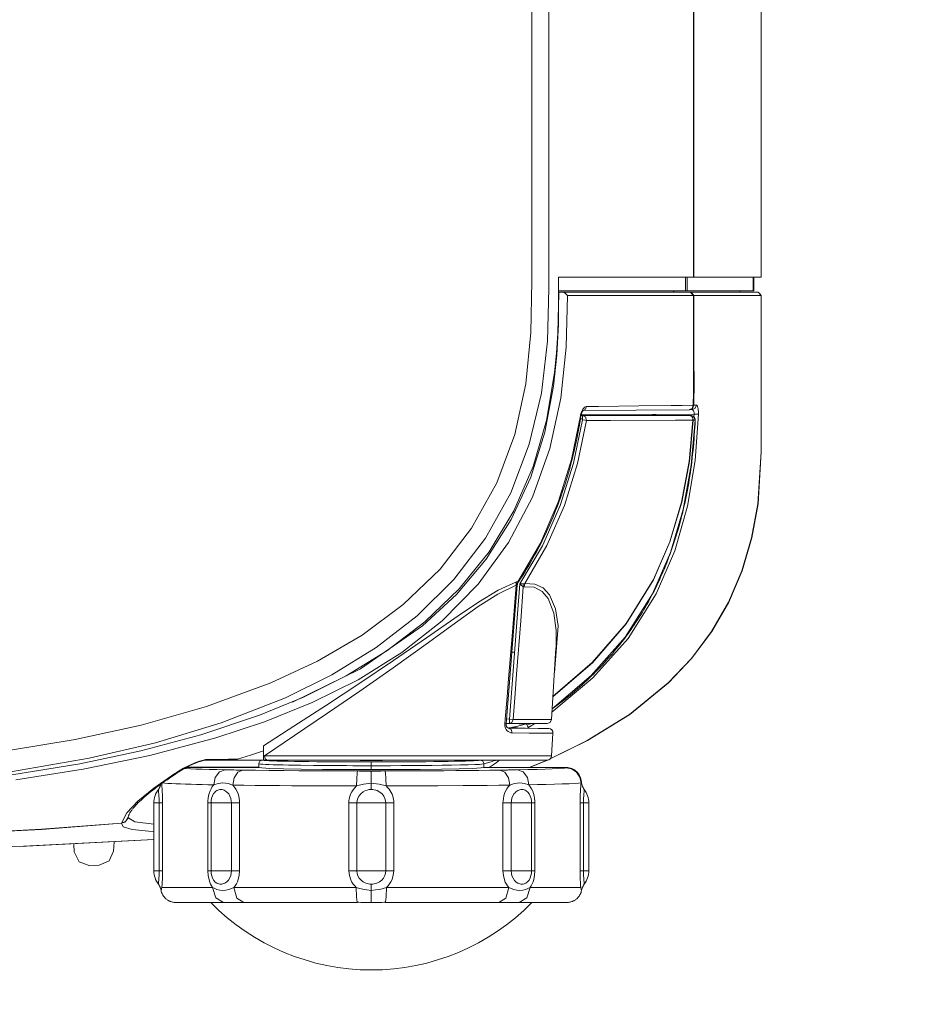
# Model space of a CAD drawing. Units: millimetres. Extents: x 2 to 137, y 257 to 371.
# Drawn here: x 56 to 59, y 335 to 338 of the extents above; entities that cross this region are included whole.
import ezdxf

# ---------------------------------------------------------------- set-up
doc = ezdxf.new("R2010")
doc.units = ezdxf.units.MM
doc.layers.add('GAIKEI', color=7, linetype='Continuous')
doc.layers.add('SUNPO', color=3, linetype='Continuous')
doc.styles.get("Standard").update_dxf_attribs({"font": 'monotxt.shx', "bigfont": 'bigfont.shx'})
doc.dimstyles.get("Standard").update_dxf_attribs({"dimtxt": 2.5, "dimasz": 2.5, "dimexe": 1.25, "dimexo": 2, "dimtad": 1, "dimdec": 4, "dimlfac": 20, "dimtxsty": 'Standard', "dimblk": 'OPEN30', "dimcen": 2.5, "dimadec": 8, "dimazin": 2, "dimtfac": 1, "dimtdec": 4, "dimtmove": 0, "dimatfit": 3, "dimldrblk": 'OPEN30', "dimfxl": 1, "dimfrac": 2, "dimarcsym": 0})

# ---------------------------------------------------------------- blocks, each defined once
blk = doc.blocks.new('_Open30')
at = {"color": 0, "linetype": 'ByBlock', "lineweight": -2}
for p, q in [((-1, 0.2679), (0, 0)), ((0, 0), (-1, -0.2679)), ((0, 0), (-1, 0))]:
    blk.add_line(p, q, dxfattribs=at)
blk = doc.blocks.new('*D3')
at = {"layer": 'Defpoints', "color": 0, "ltscale": 0.3}
for p in [(57.0264, 341.5005), (57.0264, 335.2507), (64.8265, 335.2507)]:
    blk.add_point(p, dxfattribs=at)
at = {"layer": 'SUNPO', "color": 0, "lineweight": -2, "ltscale": 0.3}
for p, q in [((64.8265, 344.0005), (64.8265, 346.5005)), ((59.0264, 341.5005), (66.0765, 341.5005)), ((64.8265, 341.5005), (64.8265, 335.2507)), ((59.0264, 335.2507), (66.0765, 335.2507)), ((64.8265, 332.7507), (64.8265, 330.2507))]:
    blk.add_line(p, q, dxfattribs=at)
at = {"layer": 'SUNPO', "color": 0, "lineweight": -2, "ltscale": 0.3, "xscale": 2.5, "yscale": 2.5, "zscale": 2.5}
for p, rotation in [((64.8265, 341.5005), 270), ((64.8265, 335.2507), 90)]:
    blk.add_blockref('_Open30', p, dxfattribs=dict(at, rotation=rotation))
at = {"layer": 'SUNPO', "color": 0, "ltscale": 0.3, "insert": (62.9515, 338.3756), "char_height": 2.5, "attachment_point": 5, "rotation": 90}
blk.add_mtext('{\\W0.8;125}', dxfattribs=at)

msp = doc.modelspace()

# ---------------------------------------------------------------- linework, layer by layer
at = {"layer": 'GAIKEI', "color": 7, "lineweight": 13}
for points in [[(58.3258045, 337.5606894), (58.3258045, 340.0918471), (58.3254108, 340.1865871), (58.3216704, 340.2812779), (58.310843, 340.375821), (58.2923379, 340.4688877), (58.2547372, 340.5888753), (58.2025687, 340.7025633), (58.1365214, 340.8074909), (58.057678, 340.9019848), (57.9683025, 340.9861927), (57.8711509, 341.05977), (57.7148422, 341.1523445), (57.5482967, 341.2272999), (57.3172787, 341.3052574), (57.0796658, 341.3632825), (56.8388048, 341.4061001), (56.4747078, 341.4503449), (56.107658, 341.4768721), (55.6152068, 341.494885), (55.1206886, 341.5004464), (54.6245955, 341.5006432), (53.8781919, 341.5005448)], [(57.6223169, 335.9544895), (57.7468323, 336.0154184), (57.8884748, 336.1028253), (58.0175181, 336.207999), (58.0942944, 336.2892539), (58.1619166, 336.3793677), (58.218613, 336.4773067), (58.2630054, 336.5820867), (58.2952908, 336.6921327), (58.315863, 336.805427), (58.3266904, 336.9784198), (58.3264935, 337.152643), (58.3264935, 337.5003511), (58.3212767, 337.5055187), (58.3160598, 337.5107356), (58.2564105, 337.5107356), (58.2564105, 337.5157064), (58.3013936, 337.5157064), (58.3013936, 337.5606894), (58.3264935, 337.5606894), (58.3264935, 340.0916994)], [(57.6229075, 335.955277), (57.7459465, 336.0155168), (57.8875889, 336.1029729), (58.0166322, 336.2082943), (58.0935069, 336.2895492), (58.1611291, 336.379663), (58.2177271, 336.4775528), (58.2621195, 336.5823328), (58.2945034, 336.6923296), (58.3150755, 336.8056239), (58.3260014, 336.9785675), (58.3258045, 337.1527414), (58.3258045, 337.5003511), (58.3156661, 337.5107356)], [(57.5523921, 335.9256984), (57.6122769, 335.9506015)], [(57.6137534, 335.9507491), (57.5534551, 335.9256984)], [(46.7692956, 335.6508293), (53.314575, 335.6508293), (54.0938546, 335.6507801), (54.7735219, 335.6498942), (55.450433, 335.6536838), (55.8768369, 335.6634778), (56.301469, 335.6861169)], [(56.301469, 335.6860185), (55.8667969, 335.663084)]]:
    msp.add_lwpolyline(points, dxfattribs=at)
at = {"layer": 'GAIKEI', "color": 1, "lineweight": 13}
for points in [[(53.714993, 341.4527073), (54.442301, 341.4571367), (54.926287, 341.4589576), (55.4091904, 341.4534455), (55.8908141, 341.4342022), (56.2508754, 341.4061001), (56.6097554, 341.3592469), (56.7881127, 341.3265185), (56.9645998, 341.2855219), (57.138134, 341.23419), (57.3080262, 341.1701114), (57.4715203, 341.0912188), (57.6242855, 340.9950023), (57.718681, 340.9193579), (57.8054973, 340.8341165), (57.8822736, 340.7400656), (57.9476319, 340.6375003), (58.0013754, 340.5275034), (58.0429133, 340.4122405), (58.0832701, 340.2325052), (58.1006924, 340.0486358), (58.1031532, 339.8645203), (58.1020704, 339.6804048), (58.1020704, 337.5606894)], [(58.1002987, 337.5606894), (58.1002987, 339.6790759), (58.1013814, 339.8629946), (58.0988222, 340.046864), (58.0814983, 340.2305366), (58.04124, 340.4100258), (57.9998989, 340.5250919), (57.9463523, 340.6349903), (57.8810925, 340.7374571), (57.804513, 340.8314589), (57.7180904, 340.9167003), (57.6238918, 340.9924431), (57.4716188, 341.0889056), (57.3085183, 341.1680443), (57.1389214, 341.2322706), (56.9656825, 341.283947), (56.7894907, 341.3251405), (56.6112319, 341.3580657), (56.2526471, 341.4052634), (55.8925859, 341.4336116), (55.4109621, 341.453101), (54.9277635, 341.4587116), (54.4435806, 341.456989), (53.7159773, 341.4526088)], [(53.3513883, 335.866492), (54.028201, 335.8698387), (54.4787205, 335.8777624), (54.9277635, 335.8951355), (55.3747395, 335.9272241), (55.7082243, 335.9646279), (56.0393468, 336.0188143), (56.2591436, 336.0671932), (56.4770702, 336.1289588), (56.6910596, 336.2079006), (56.8469745, 336.2809365), (56.9954088, 336.367802), (57.1328187, 336.4696291), (57.2557592, 336.5877957), (57.3608837, 336.723926), (57.4445502, 336.8748702), (57.5043964, 337.0364942), (57.5419971, 337.2054021), (57.5587304, 337.3762786), (57.5619786, 337.5475981), (57.5619786, 339.6044651)], [(57.6184781, 339.6123888), (57.6184781, 337.5230887), (57.613655, 337.3477336), (57.593575, 337.1738057), (57.5530214, 337.0041103), (57.4911081, 336.8422403), (57.4066542, 336.690361), (57.3016281, 336.5524589), (57.1795735, 336.4313886), (57.0430494, 336.3259688), (56.8953042, 336.2352644), (56.739783, 336.1583405), (56.5254983, 336.0746248), (56.306489, 336.0086759), (56.0854125, 335.9569011), (55.7523215, 335.8988267), (55.4169664, 335.8586176), (54.9672344, 335.8239206), (54.5153369, 335.8048741), (54.0619629, 335.7960153), (53.3809176, 335.7921273)], [(55.7511403, 335.8888359), (56.0549973, 335.9381499), (56.2575687, 335.9811644), (56.4574824, 336.0345141), (56.6534589, 336.1003153), (56.8003182, 336.1609489), (56.9424528, 336.2319178), (57.0783862, 336.3150921), (57.2051656, 336.4115547), (57.3195426, 336.5215023), (57.419155, 336.6451319), (57.5017387, 336.7823449), (57.5655221, 336.9294995), (57.6101114, 337.0836427), (57.63718, 337.2418708), (57.6437749, 337.3078197), (57.647909, 337.3739163), (57.6502714, 337.4672782), (57.6503698, 337.5606894), (58.3013936, 337.5606894)], [(58.0742144, 337.5606894), (58.0742144, 337.5157064)], [(58.0795297, 337.5606894), (58.0795297, 337.5157064)], [(58.2995234, 337.5606894), (58.2995234, 337.5157064)], [(55.8414017, 335.8843573), (56.0657263, 335.9203831), (56.2879839, 335.9663013), (56.5078791, 336.0247694), (56.6705859, 336.0784636), (56.8296507, 336.1424931), (56.9830064, 336.2187772), (57.1285861, 336.3091863), (57.2628463, 336.4148521), (57.3825386, 336.5372513), (57.4839227, 336.6759408), (57.5637504, 336.8273772), (57.6217263, 336.9894441), (57.6587364, 337.1578106), (57.676454, 337.3282442), (57.6808834, 337.5003511), (58.3264935, 337.5003511)], [(56.7632096, 336.144314), (56.9900935, 336.255492), (57.1971927, 336.397922), (57.3103885, 336.5026527), (57.4097056, 336.6208194), (57.4930768, 336.7526679), (57.5582382, 336.8946549), (57.6046977, 337.0440734), (57.6340302, 337.1979213), (57.6449561, 337.3008311), (57.6500745, 337.4040854), (57.6509604, 337.4573859), (57.6510588, 337.5107356)], [(58.2564105, 337.5157064), (57.6502714, 337.5157064)], [(58.2564105, 337.5107356), (57.6502714, 337.5107356)], [(57.6808834, 337.5003511), (57.6746823, 337.5055187), (57.6685796, 337.5107356)], [(58.0337592, 337.5107356), (58.0337592, 337.5157064)], [(58.035531, 337.5157064), (58.035531, 337.5107356)], [(58.0864199, 337.1192748), (58.0957708, 337.123655), (58.0997081, 337.1340395), (58.1000034, 337.148312), (58.1002003, 337.1625353), (58.1003971, 337.184141), (58.1004955, 337.2057466), (58.1003971, 337.2819815), (58.1002003, 337.3582165), (58.1002987, 337.4292838), (58.1002987, 337.5003511), (58.095574, 337.5055187), (58.0909477, 337.5107356)], [(58.091932, 337.5107356), (58.0970505, 337.5055187), (58.1020704, 337.5003511), (58.1020704, 337.4606833), (58.101972, 337.3607265), (58.1020704, 337.2607204), (58.1022673, 337.2332089), (58.1022673, 337.184141), (58.1020704, 337.1625353), (58.1018736, 337.1482628), (58.1015783, 337.1339903), (58.0972473, 337.123655), (58.0871089, 337.119324)], [(58.2558199, 337.5107356), (58.2557215, 337.5157064)], [(58.0961646, 337.1193732), (58.106303, 337.1237534), (58.110634, 337.1340887), (58.1115198, 337.1338426), (58.1124057, 337.1331536), (58.1134885, 337.1314803), (58.1144728, 337.1290195), (58.1152602, 337.1260174), (58.1159492, 337.1223754), (58.1165398, 337.1182413), (58.1168351, 337.1137135), (58.117032, 337.1089395), (58.117032, 337.104018), (58.1059093, 336.9492842), (58.080514, 336.7972572), (58.0379917, 336.648134), (57.9765707, 336.5053104), (57.8826674, 336.3566301), (57.7653374, 336.2245847), (57.6287149, 336.1109951)], [(57.7432888, 337.1294132), (57.7568723, 337.1296101), (57.7840393, 337.1299546), (57.9187916, 337.1317264), (58.0256879, 337.1331044), (58.0627964, 337.1335966), (58.0997081, 337.1340395), (58.1007908, 337.1339903), (58.1015783, 337.1339903), (58.1084685, 337.1340887), (58.110634, 337.1340887)], [(57.5171924, 336.5455195), (57.5168971, 336.5450273), (57.5165034, 336.5445352), (57.5151254, 336.5418775), (57.5145348, 336.5404011), (57.5140426, 336.5389246), (57.5136489, 336.5373989), (57.5133536, 336.5357748), (57.5131567, 336.5347413), (57.5130583, 336.5336585), (57.5128614, 336.5338554), (57.5112865, 336.5350366), (57.5126646, 336.5404995), (57.5149285, 336.5455195), (57.5162081, 336.5455687), (57.5171924, 336.5455687), (57.5205391, 336.5504903), (57.5321539, 336.5685032), (57.537863, 336.5776573), (57.543572, 336.5868606), (57.5491825, 336.5960639), (57.5546947, 336.6054149), (57.5601084, 336.6147658), (57.5654237, 336.6241168), (57.570739, 336.6336154), (57.5758574, 336.6430648), (57.5810742, 336.6527111), (57.5860942, 336.6623573), (57.5911142, 336.672102), (57.6009573, 336.6917882), (57.605682, 336.7016806), (57.6103083, 336.7116221), (57.6149346, 336.7216129), (57.6194624, 336.7316529), (57.6238918, 336.7416928), (57.6282228, 336.7519297), (57.6326522, 336.7621665), (57.6409204, 336.7828371), (57.6450545, 336.7932708), (57.6489917, 336.8037537), (57.652929, 336.814335), (57.6567678, 336.8249164), (57.6605082, 336.8356454), (57.6642486, 336.8463252), (57.6713356, 336.86798), (57.6747807, 336.8789059), (57.681474, 336.9009545), (57.6847223, 336.9120772), (57.6877736, 336.9232983), (57.6909234, 336.9345687), (57.6938764, 336.9458883), (57.6967309, 336.9573063), (57.6995854, 336.9688228), (57.7023414, 336.9803392), (57.7076567, 337.0036674), (57.7101175, 337.0154791), (57.7125783, 337.0273401), (57.7149406, 337.0393487), (57.7172046, 337.0513081), (57.7194685, 337.0634643), (57.7215355, 337.0756206), (57.7234057, 337.0871863), (57.7252759, 337.0987027), (57.7253743, 337.0993917), (57.7255712, 337.10013), (57.7258665, 337.1013603), (57.7260634, 337.1025907), (57.7264571, 337.1038703), (57.7267524, 337.1050515), (57.7275398, 337.1075123), (57.7279336, 337.1086442), (57.7284257, 337.109727), (57.7288194, 337.1107605), (57.7293116, 337.1117448), (57.7298037, 337.1126307), (57.7301975, 337.1134182), (57.7305912, 337.1140087), (57.7308865, 337.1145501), (57.7312802, 337.1150423), (57.7315755, 337.1154852), (57.7319692, 337.1158789), (57.7322645, 337.1162234), (57.7325598, 337.1165187), (57.7327567, 337.1166664), (57.7328551, 337.1167648), (57.7329535, 337.1168633)], [(57.7258665, 337.1018525), (57.8540239, 337.1007205), (57.8540239, 337.1002284)], [(57.7261618, 337.1028368), (57.9759801, 337.1007205), (57.9759801, 337.1002284)], [(58.1021689, 337.0954053), (58.1025626, 337.1044609), (58.1025626, 337.1068725), (58.1024642, 337.1092841), (58.1020704, 337.111548), (58.1015783, 337.1135658), (58.1008893, 337.1153868), (58.1000034, 337.1168633), (58.0991175, 337.1180936), (58.0979363, 337.1189303), (58.0971489, 337.1192748), (58.0961646, 337.1193732), (58.0871089, 337.119324), (58.0868136, 337.1192748), (58.0864199, 337.1192748), (57.7322645, 337.1162234)], [(57.8234118, 337.1020001), (58.1025626, 337.1044609), (58.1117167, 337.1041656), (58.117032, 337.104018)], [(57.9759801, 337.1007205), (57.8540239, 337.1007205)], [(57.7301975, 337.0852176), (57.7379735, 337.0839872), (57.7434857, 337.0831014), (57.7403359, 337.0950607), (57.7301975, 337.1002284), (57.7301975, 337.0852176), (57.7002744, 336.9407207), (57.6559804, 336.8000625), (57.5967248, 336.6652118), (57.5217202, 336.5381864), (57.5130583, 336.4243015), (57.5041011, 336.3066763), (57.4905176, 336.1304352), (57.4871709, 336.0873716), (57.4867772, 336.076741), (57.4866787, 336.0723608), (57.4871709, 336.0723608), (57.4952423, 336.0764457), (57.4989826, 336.0864365), (57.5023293, 336.1295001), (57.505676, 336.172613), (57.5106959, 336.2373315), (57.5244763, 336.4153935), (57.5331383, 336.5287862), (57.5344179, 336.533757), (57.5364849, 336.5384817), (57.5367802, 336.5384817), (57.5369771, 336.5385309), (57.5375677, 336.538777), (57.5381582, 336.5391215), (57.6116863, 336.6658024), (57.670056, 336.7998164), (57.713661, 336.9394903), (57.7434857, 337.0831014), (57.7625813, 337.0831998), (57.7693731, 337.0831998), (57.7968354, 337.0833474), (57.8241992, 337.0834951), (58.0409447, 337.084381), (58.0698834, 337.0845286), (58.0995112, 337.084627)], [(57.6294039, 336.1216749), (57.7598253, 336.2322131), (57.8724305, 336.360272), (57.9635778, 336.5049166), (58.0237192, 336.6425234), (58.0662415, 336.7863806), (58.0930148, 336.9344703), (58.1059093, 337.0845778), (58.1018736, 337.0956021), (58.0913414, 337.1002284), (57.7255712, 337.1002284)], [(57.6295024, 336.1211335), (57.63718, 336.1267933), (57.6461372, 336.1333882), (57.6549961, 336.1401799), (57.663658, 336.1468732), (57.6723199, 336.153665), (57.680785, 336.160506), (57.6891517, 336.1673469), (57.6974199, 336.1741879), (57.7056881, 336.1811765), (57.713661, 336.1880667), (57.7215355, 336.1950061), (57.7293116, 336.2019455), (57.7369892, 336.2089833), (57.74447, 336.2160211), (57.7520492, 336.2231082), (57.75953, 336.2303429), (57.7670107, 336.237676), (57.7742946, 336.2450091), (57.7815785, 336.2523915), (57.788764, 336.259823), (57.7958511, 336.267353), (57.8028397, 336.274883), (57.8097299, 336.2824622), (57.81662, 336.2901398), (57.8234118, 336.2978175), (57.8300067, 336.3055443), (57.8366016, 336.3133696), (57.843098, 336.3211949), (57.8494961, 336.3290694), (57.8558941, 336.3370423), (57.8620952, 336.3450644), (57.868198, 336.3529881), (57.8741038, 336.3609118), (57.8859156, 336.3770545), (57.891723, 336.3852243), (57.897432, 336.3934433), (57.9029442, 336.4017608), (57.9085548, 336.4101274), (57.9140669, 336.4185433), (57.9194806, 336.4270084), (57.9247959, 336.4355227), (57.9300128, 336.4440862), (57.9351312, 336.4526989), (57.9402496, 336.4613608), (57.9451712, 336.470072), (57.9501911, 336.4788324), (57.9550143, 336.487642), (57.9596405, 336.4964516), (57.9643652, 336.5054088), (57.9689915, 336.5144153), (57.9780472, 336.532625), (57.9823781, 336.5418775), (57.9868075, 336.5511301), (57.9910401, 336.560481), (57.9952726, 336.5699304), (57.9994067, 336.579429), (58.0034424, 336.5889769), (58.0074781, 336.5986723), (58.0113169, 336.6083678), (58.0151557, 336.6182109), (58.0188961, 336.6280048), (58.0226365, 336.6379956), (58.0262784, 336.6479864), (58.029822, 336.6580755), (58.0332671, 336.668214), (58.0366137, 336.6784016), (58.0399604, 336.6886876), (58.043307, 336.6990721), (58.0463584, 336.7094566), (58.0495082, 336.7199888), (58.0524611, 336.7305209), (58.0554141, 336.7411515), (58.0582686, 336.751782), (58.0611231, 336.7626095), (58.0637807, 336.7733877), (58.0664384, 336.7843135), (58.0688991, 336.7951902), (58.0713599, 336.8062145), (58.0737223, 336.817288), (58.0760846, 336.8285091), (58.0782501, 336.8397795), (58.080514, 336.8512467), (58.0825811, 336.862714), (58.0845497, 336.8743288), (58.0864199, 336.8859437), (58.0901603, 336.9095672), (58.0917352, 336.9215758), (58.0934085, 336.9335844), (58.0949834, 336.9457407), (58.0963614, 336.9579461), (58.0977395, 336.9703484), (58.0990191, 336.9827508), (58.1002003, 336.99535), (58.1013814, 337.0079984), (58.1023657, 337.0207944), (58.10335, 337.0336397), (58.1042359, 337.046731), (58.1050234, 337.0598224), (58.1057124, 337.0721755), (58.1062046, 337.0845778)], [(57.63216, 336.1627207), (57.7633688, 336.274883), (57.8764662, 336.405009), (57.9677119, 336.552016), (58.0221443, 336.6783032), (58.0614184, 336.8103486), (58.0867152, 336.9464297), (58.0995112, 337.0845286), (58.0991175, 337.0845778), (58.0987238, 337.0845778)], [(57.723701, 337.0989488), (57.7248822, 337.0988011), (57.7252759, 337.0987027)], [(57.723701, 337.0890564), (57.7301975, 337.0890564)], [(57.7301975, 337.0997362), (57.7291147, 337.0997362), (57.7254728, 337.0996378)], [(56.6664518, 335.9506999), (56.6664518, 335.9976516), (56.768328, 336.063945), (56.8765039, 336.1339788), (56.9881248, 336.2071131), (57.1003364, 336.2823638), (57.2104809, 336.3585003), (57.3164912, 336.4320284), (57.3843103, 336.4777496), (57.4491765, 336.5170729), (57.5104007, 336.5452242)], [(56.6664518, 335.9639881), (56.6702906, 335.9648248), (56.7701982, 336.0326931), (56.8770945, 336.1047939), (56.987928, 336.1802906), (57.0995489, 336.2582481), (57.2091028, 336.3373376), (57.3150148, 336.4142615), (57.3828339, 336.4624928), (57.4479953, 336.5043261), (57.5095148, 336.5344952), (57.5099085, 336.5347905), (57.5102038, 336.5350366), (57.5104991, 336.5351842), (57.5107944, 336.5352334), (57.5110897, 336.5352334), (57.5112865, 336.5350366)], [(57.4715203, 336.0716718), (57.4744733, 336.0714258), (57.475556, 336.0713273), (57.4857929, 336.1955967), (57.4951438, 336.3108104), (57.5130583, 336.5336585)], [(57.6373769, 336.2421054), (57.6494839, 336.398168), (57.6403298, 336.454766), (57.6202498, 336.5019637), (57.599284, 336.5247013), (57.5718217, 336.5375466), (57.5381582, 336.5391215), (57.5366818, 336.5339538), (57.5361896, 336.5284909), (57.5346147, 336.5284417), (57.5331383, 336.5287862), (57.5296932, 336.5315915), (57.5254606, 336.535135), (57.5219171, 336.5380879), (57.5218187, 336.5381372), (57.5217202, 336.5381864), (57.5224093, 336.5381864), (57.5244763, 336.5382848), (57.5265434, 336.538334), (57.5293979, 336.538334), (57.5321539, 336.5384325), (57.5364849, 336.5384817)], [(57.5361896, 336.5284909), (57.5694594, 336.5269652), (57.5961342, 336.5134309), (57.6162142, 336.4895122), (57.6347192, 336.440395), (57.6422984, 336.3822714), (57.6424953, 336.3326129), (57.6422, 336.3255258)], [(57.6123754, 336.0722132), (57.6226122, 336.0762981), (57.6273369, 336.0862889), (57.6419047, 336.3253782)], [(57.5043964, 336.3104166), (57.4950454, 336.3101213)], [(57.6273369, 336.0862889), (57.6017448, 336.0863381), (57.5597147, 336.0863381), (57.4989826, 336.0864365), (57.4871709, 336.0873716), (57.4768356, 336.0877161)], [(57.4840211, 336.0573501), (57.4836274, 336.0573501), (57.4832337, 336.0573993), (57.4827415, 336.0574977), (57.4822493, 336.0576946), (57.4818556, 336.0578915), (57.4808713, 336.0584821), (57.4803791, 336.0588758), (57.4797886, 336.0593187), (57.479198, 336.0598109), (57.4787058, 336.0603522), (57.4783121, 336.0609428), (57.4778199, 336.0616319), (57.4773278, 336.0623701), (57.4769341, 336.0630591), (57.4766388, 336.0637973), (57.4763435, 336.0644864), (57.4761466, 336.0652246), (57.4759497, 336.0658644), (57.4757529, 336.0665534), (57.4756545, 336.0672424), (57.475556, 336.0679807), (57.475556, 336.0688173), (57.4754576, 336.069654), (57.475556, 336.0704907), (57.475556, 336.0713765)], [(57.475556, 336.0727546), (57.4866787, 336.0723608)], [(57.475556, 336.0724593), (57.4867772, 336.0723608)], [(57.4828399, 336.0574977), (57.4841195, 336.0575962), (57.4874662, 336.0579899), (57.4911081, 336.0583836), (57.4988842, 336.0589742), (57.5067587, 336.0587773), (57.5095148, 336.0583836), (57.5121724, 336.0576946), (57.5133536, 336.0571532)], [(57.5389457, 336.0705891), (57.5109912, 336.0630591), (57.5040026, 336.0613858), (57.4971124, 336.0599093), (57.4908129, 336.0586297), (57.4848086, 336.0576946), (57.4845133, 336.0576454), (57.4841195, 336.0575962), (57.4841195, 336.0574485), (57.484218, 336.0573993)], [(57.4870725, 336.0723116), (57.5387488, 336.0723116), (57.5423908, 336.0722624), (57.5706405, 336.0722624), (57.5733966, 336.0722132), (57.6122769, 336.0722132)], [(57.5384535, 336.0713273), (57.5493794, 336.0702446), (57.4887458, 336.0723116)], [(57.5474108, 336.0722624), (57.5403237, 336.0721148), (57.5365833, 336.0718195), (57.5365833, 336.0716226), (57.5384535, 336.0713273), (57.5410128, 336.0715242), (57.543572, 336.072164)], [(57.544261, 336.070343), (57.548592, 336.0632067), (57.5508559, 336.0593187)], [(57.5715264, 336.0722132), (57.5508559, 336.0593187), (57.5467218, 336.0568087)], [(56.4807121, 335.9530623), (56.4773655, 335.9512905), (56.4739204, 335.9506999)], [(56.5804229, 335.9532099), (56.6235358, 335.9672856), (56.6664518, 335.982001)], [(56.6791494, 335.9506999), (56.6730467, 335.9547848), (56.6702906, 335.9648248), (57.6273369, 335.9648248)], [(56.4030499, 335.9224994), (56.4088574, 335.9221549), (56.4239174, 335.9214166), (56.4418318, 335.9207276), (56.4623055, 335.9200386), (56.4854368, 335.9193988), (56.5108321, 335.918759), (56.5386881, 335.9182176), (56.5204783, 335.9116227), (56.5061074, 335.8924779), (56.5011858, 335.8682146), (56.5152615, 335.8730869), (56.5316011, 335.875154), (56.5489249, 335.8725948), (56.5647724, 335.8671811), (56.5691033, 335.8914444), (56.5817025, 335.9105892), (56.5977468, 335.9171841), (56.6406628, 335.9165935), (56.6863349, 335.9160029), (56.7345661, 335.91556), (56.7845692, 335.9151663), (56.8341785, 335.914871), (56.8853627, 335.9146249), (56.9328065, 335.9144772), (56.9808409, 335.9143788), (56.9791676, 335.9076855), (56.9777896, 335.8885898), (56.9773958, 335.8643758), (57.0002319, 335.8705277), (57.0264146, 335.8734314), (57.0526957, 335.8705277), (57.0755317, 335.8643758), (57.0750396, 335.8885898), (57.0736615, 335.9077347), (57.0719882, 335.9143788)], [(56.6514902, 335.9256984), (56.4089558, 335.9256984)], [(56.6513918, 335.9272733), (56.4117119, 335.9272733)], [(56.6514902, 335.9383468), (56.6514902, 335.9256984), (56.6608412, 335.9242711), (56.6885988, 335.9228931), (56.7331881, 335.9216627), (56.7926405, 335.9206292), (56.8637078, 335.9197925), (56.9429449, 335.9193496), (57.0264146, 335.9191527)], [(56.652573, 335.9431207), (56.6516871, 335.9404631), (56.6517855, 335.9378546)], [(57.1014191, 335.9506999), (57.0913791, 335.9500601), (57.0639169, 335.949568), (57.0264146, 335.9494203), (56.9889123, 335.949568), (56.9615484, 335.9500601), (56.95141, 335.9506999)], [(56.9539692, 335.9504046), (56.9539692, 335.9507491)], [(56.9808409, 335.9143788), (56.9927511, 335.9143788), (57.0010193, 335.9143296), (57.0161777, 335.9143296), (57.0264146, 335.9142804), (57.032222, 335.9143296), (57.0499396, 335.9143296), (57.0555502, 335.9143788), (57.1093921, 335.914428), (57.1479771, 335.9145265), (57.1877433, 335.9147233), (57.2281, 335.9149202), (57.2684568, 335.9151663), (57.3084199, 335.9154616), (57.3475955, 335.9158061), (57.3852946, 335.916249), (57.4211236, 335.9166919), (57.4642364, 335.9172825), (57.4721109, 335.917381), (57.474867, 335.9174794), (57.480576, 335.9175286), (57.4834305, 335.917627), (57.486285, 335.917627), (57.4891395, 335.9177255), (57.4918956, 335.9177255), (57.4945532, 335.9178239), (57.4995732, 335.9178731), (57.5018371, 335.9179716), (57.5062665, 335.9180208), (57.5083336, 335.91807), (57.5103022, 335.9181192), (57.548592, 335.9189559), (57.5793025, 335.9197433), (57.6061742, 335.92058), (57.6289118, 335.9214166), (57.6473184, 335.9223517), (57.6613941, 335.9232376), (57.6708435, 335.9242219), (57.675765, 335.925157), (57.6759619, 335.9252062), (57.6762572, 335.9253539), (57.6763556, 335.9254523), (57.6765525, 335.9255508), (57.6766509, 335.9256984), (57.6812772, 335.9254031), (57.6860019, 335.9248617), (57.6905297, 335.923779), (57.6949591, 335.9222041), (57.6992901, 335.9202847), (57.7033258, 335.9179716), (57.707263, 335.9153139), (57.7108065, 335.9122625), (57.7140548, 335.9089159), (57.7170077, 335.9052247), (57.7195669, 335.9013367), (57.7218308, 335.8972026), (57.7236026, 335.8928716), (57.7249806, 335.888393), (57.7258665, 335.8838159), (57.7265555, 335.8791405), (57.7264571, 335.8788452), (57.7256696, 335.875154), (57.7251775, 335.8693958), (57.7245869, 335.8627517), (57.7239963, 335.8547787), (57.7234057, 335.8456246), (57.723012, 335.8362245), (57.7226183, 335.8262829), (57.7224214, 335.8170304), (57.7224214, 335.5816322), (57.7226183, 335.5660801), (57.7231104, 335.5511678), (57.7234057, 335.5440807), (57.7237994, 335.5373874), (57.7241932, 335.5314323), (57.7245869, 335.5256741), (57.5555806, 335.5256741), (57.5484935, 335.5223767), (57.5412096, 335.5194237), (57.5318587, 335.5170122), (57.522114, 335.5161755), (57.5118771, 335.5170122), (57.5014434, 335.5194237), (57.4930768, 335.5223767), (57.4847101, 335.5256741), (57.4751623, 335.4903373), (57.452031, 335.4757203)], [(57.0264146, 335.9444003), (57.0264146, 335.9191527), (57.1098842, 335.9193496), (57.1891213, 335.9197925), (57.260287, 335.9206292), (57.319641, 335.9216627), (57.3643288, 335.9228931), (57.391988, 335.9242711), (57.4014373, 335.9256984), (57.4014373, 335.9383468)], [(57.0989583, 335.9504046), (57.0989583, 335.9507491)], [(57.4011421, 335.9378546), (57.4011421, 335.9404631), (57.4002562, 335.9431207)], [(57.6766509, 335.9256984), (57.4014373, 335.9256984)], [(57.4015358, 335.9380515), (57.4260451, 335.9453354), (57.4318526, 335.9472056), (57.436971, 335.9489282), (57.4390381, 335.9496664), (57.4405145, 335.9503554), (57.4407114, 335.9504046), (57.4408098, 335.9505031), (57.4410067, 335.9506507), (57.4408098, 335.9506999)], [(57.4528184, 335.9507491), (57.452031, 335.9497156), (57.4486843, 335.9463197), (57.4439596, 335.9424317), (57.4325416, 335.9345572), (57.4190565, 335.9262398), (57.4180722, 335.9256984)], [(57.5716248, 335.5816322), (57.5716248, 335.807581), (57.5713296, 335.8152094), (57.5706405, 335.8226902), (57.5692625, 335.8310568), (57.5671954, 335.839079), (57.5644394, 335.847298), (57.5609943, 335.854828), (57.5565649, 335.8618166), (57.5517417, 335.8682146), (57.5809758, 335.8688052), (57.6085365, 335.8693958), (57.6372784, 335.8701832), (57.6621815, 335.8709707), (57.6862972, 335.8719058), (57.7045069, 335.8728901), (57.7174014, 335.874022), (57.7256696, 335.875154), (57.7220277, 335.8936098), (57.7110034, 335.9104908), (57.6941717, 335.9215151), (57.675765, 335.9252062)], [(55.659304, 335.7062461), (55.9269384, 335.7198296), (56.1939821, 335.7404509), (56.2076641, 335.746406), (56.2151448, 335.7590544), (56.2153417, 335.759645), (56.2154401, 335.7602848), (56.2158339, 335.7617121), (56.216326, 335.763287), (56.2168182, 335.7646158), (56.2174088, 335.766043), (56.2180978, 335.7675195), (56.2187868, 335.7691436), (56.2195742, 335.7707677), (56.2204601, 335.7724903), (56.2214444, 335.7742128), (56.2236099, 335.7778548), (56.2248895, 335.779725), (56.2260707, 335.7815952), (56.2274487, 335.7835638), (56.2289252, 335.7855816), (56.2305001, 335.7875502), (56.232075, 335.7896173), (56.2338468, 335.7917336), (56.2356185, 335.7938991), (56.2375871, 335.7961138), (56.2416228, 335.8005924), (56.2459538, 335.8052186), (56.2483161, 335.8076302), (56.2532377, 335.8124533), (56.258553, 335.8174241), (56.264262, 335.8225917), (56.2701679, 335.8278086), (56.2733177, 335.8305155), (56.2765659, 335.8332223), (56.2798141, 335.8359784), (56.2832592, 335.8387345), (56.2867043, 335.841589), (56.2903463, 335.8443942), (56.2939882, 335.847298), (56.2977286, 335.8502017), (56.3054062, 335.8560583), (56.3093435, 335.8590605), (56.3133791, 335.8621119), (56.3176117, 335.8651632), (56.3218442, 335.8682638), (56.3306046, 335.8745634), (56.3395618, 335.8809122), (56.3441881, 335.8841604), (56.3536375, 335.8907553), (56.3634806, 335.8973994), (56.3735206, 335.9041912), (56.3792296, 335.9079808)], [(56.5386881, 335.9182176), (56.540952, 335.9181684), (56.5435112, 335.91807), (56.5460704, 335.91807), (56.5487281, 335.9179716), (56.5551261, 335.9178731), (56.5607367, 335.9177255), (56.5682175, 335.917627), (56.5762888, 335.9175286), (56.5861319, 335.9173317), (56.5946954, 335.9172333), (56.5977468, 335.9171841)], [(57.0267099, 335.914182), (57.0147013, 335.914182), (57.0023974, 335.9140343), (56.9998382, 335.9139359), (56.9960978, 335.9138867), (56.9952119, 335.9138374), (56.9928495, 335.9138374), (56.9912746, 335.9138867), (56.9897982, 335.9139851), (56.9880264, 335.9141327), (56.9865499, 335.9142312), (56.9851719, 335.9142804), (56.9839907, 335.9143296)], [(57.0676572, 335.9143788), (57.0646059, 335.9142804), (57.058011, 335.914182), (57.0304503, 335.914182), (57.0262177, 335.9141327)], [(57.0264146, 335.4758679), (57.0264146, 335.5366), (57.0312377, 335.5369445), (57.0359624, 335.5375351), (57.0405887, 335.5385686), (57.0451165, 335.5401435), (57.0535816, 335.5444252), (57.0610623, 335.5502819), (57.0671651, 335.5572705), (57.0714961, 335.5653911), (57.0735631, 335.573364), (57.0747443, 335.5816322), (57.0747443, 335.807581), (57.07376, 335.8152586), (57.0718898, 335.822641), (57.0679525, 335.8307615), (57.0621451, 335.8378486), (57.0545659, 335.8441482), (57.0459039, 335.8487744), (57.0411792, 335.850497), (57.0362577, 335.8516782), (57.0313361, 335.8522687), (57.0264146, 335.8526133), (57.0264146, 335.9141327)], [(57.4550823, 335.9171841), (57.4711266, 335.91054), (57.4837258, 335.8914444), (57.4880568, 335.8671811), (57.5040026, 335.8725948), (57.5212281, 335.875154), (57.5375677, 335.8730869), (57.5517417, 335.8682146), (57.5467218, 335.8925271), (57.5324492, 335.911672), (57.514141, 335.9182176)], [(56.3163321, 335.5367476), (56.318596, 335.5335486), (56.3204662, 335.5301527), (56.322238, 335.5266092), (56.3237144, 335.5229673), (56.3246987, 335.5196206), (56.3254862, 335.5161755), (56.3257815, 335.5170122), (56.3264705, 335.5194237), (56.3273564, 335.5223767), (56.3282423, 335.5256741), (56.3291281, 335.537978), (56.3295219, 335.5447698), (56.3298172, 335.5521029), (56.3302109, 335.5665723), (56.3305062, 335.5816322), (56.3305062, 335.807581), (56.3304077, 335.8167843), (56.3302109, 335.8258892), (56.3299156, 335.8355847), (56.3294234, 335.8448372), (56.3289313, 335.8541389), (56.3283407, 335.8622595), (56.3274548, 335.8721026)], [(56.3248956, 335.8703309), (56.3238129, 335.8665413), (56.3223364, 335.8628009), (56.3205646, 335.8591589), (56.318596, 335.8557138), (56.3163321, 335.8524164)], [(56.3310968, 335.8745142), (56.3383807, 335.8736283), (56.3478301, 335.8728901), (56.3604292, 335.8722011), (56.3742096, 335.8715613), (56.3903523, 335.8709707), (56.4068888, 335.8704293), (56.4252954, 335.8698879), (56.4434067, 335.8693958), (56.4628961, 335.8689528), (56.4816965, 335.8686083), (56.5011858, 335.8682146), (56.4962643, 335.8621119), (56.4921302, 335.8552709), (56.4885866, 335.8476917), (56.4858306, 335.8396696), (56.4836651, 335.8314505), (56.482287, 335.8232808), (56.4814996, 335.8153078), (56.4812043, 335.807581), (56.4812043, 335.5816322), (56.4826808, 335.5660801), (56.4853384, 335.5511678), (56.4876023, 335.5440315), (56.4904568, 335.5373874), (56.4937051, 335.5313831), (56.497347, 335.5256741), (56.3282423, 335.5256741)], [(56.5335697, 335.4757203), (56.5078791, 335.4911248), (56.497347, 335.5256741), (56.5044341, 335.5223767), (56.511718, 335.5194237), (56.5209705, 335.5170122), (56.5308136, 335.5161755), (56.540952, 335.5170122), (56.5512873, 335.5194237), (56.5597524, 335.5223767), (56.568119, 335.5256741), (56.57245, 335.5316784), (56.5764857, 335.5379288), (56.5799308, 335.5447698), (56.5826868, 335.5521029), (56.5857382, 335.5665723), (56.5874115, 335.5816322), (56.5874115, 335.807581), (56.5870178, 335.8150125), (56.5862304, 335.8223457), (56.5846555, 335.8305155), (56.5822931, 335.8383899), (56.5790449, 335.8464121), (56.5750092, 335.8538436), (56.5701861, 335.860783), (56.5647724, 335.8671811), (56.6015856, 335.8666889), (56.6396785, 335.866246), (56.6789525, 335.8658522), (56.7199983, 335.8655077), (56.7616347, 335.8652124), (56.804157, 335.8649171), (56.8469745, 335.8647203), (56.8904811, 335.8645726), (56.9337908, 335.8644742), (56.9773958, 335.8643758), (56.9710963, 335.8583223), (56.9656825, 335.8517274), (56.9610563, 335.8444927), (56.9574143, 335.8370119), (56.9546582, 335.8294327), (56.9527881, 335.8219519), (56.9516069, 335.814668), (56.95141, 335.807581), (56.95141, 335.5816322), (57.1015176, 335.5816322), (57.0994505, 335.5665723), (57.0955133, 335.5521521), (57.0919697, 335.544819), (57.0875403, 335.537978), (57.082225, 335.5316784), (57.076516, 335.5256741), (57.0756302, 335.4942253), (57.0735631, 335.4766554), (57.0729725, 335.4757203), (57.5067587, 335.4757203)], [(57.0264146, 335.8526133), (57.0225758, 335.8524164), (57.0187369, 335.8520227), (57.0130279, 335.8508415), (57.0074174, 335.8489713), (56.9988538, 335.8444927), (56.9912746, 335.8384884), (56.9853688, 335.8314013), (56.9811362, 335.8232315), (56.9791676, 335.8155539), (56.9781833, 335.807581), (56.9781833, 335.5816322), (56.9794629, 335.5728719), (56.9818253, 335.5645052), (56.9862547, 335.5565323), (56.9923574, 335.5496913), (56.9997397, 335.54413), (57.0080079, 335.5399958), (57.0125358, 335.5385194), (57.0170636, 335.5374858), (57.0216899, 335.5369445), (57.0264146, 335.5366)], [(57.1015176, 335.5816322), (57.1015176, 335.807581), (57.1013207, 335.8130931), (57.1007301, 335.8187529), (57.0995489, 335.8246096), (57.097974, 335.8305155), (57.0957101, 335.836569), (57.0928556, 335.8425241), (57.0894105, 335.8484299), (57.0853748, 335.8540897), (57.0807486, 335.859405), (57.0755317, 335.8643758), (57.1188414, 335.8644742), (57.1618559, 335.8645726), (57.205264, 335.8647203), (57.2478847, 335.8649171), (57.3322402, 335.8655077), (57.373286, 335.8658522), (57.4128554, 335.866246), (57.4510467, 335.8666889), (57.4880568, 335.8671811), (57.4827415, 335.8610291), (57.4780168, 335.8542374), (57.4740796, 335.8468058), (57.4708313, 335.8389805), (57.4683705, 335.8309092), (57.4666972, 335.822887), (57.4657129, 335.8151602), (57.4654176, 335.807581), (57.4654176, 335.5816322), (57.5716248, 335.5816322), (57.5703452, 335.5665723), (57.567786, 335.5521029), (57.5655221, 335.5447698), (57.5626676, 335.5379288), (57.5592225, 335.5316784), (57.5555806, 335.5256741), (57.5450484, 335.4911248), (57.5193579, 335.4757203)], [(57.7264571, 335.8787959), (57.7260634, 335.8818965), (57.7257681, 335.8849971)], [(57.7365955, 335.8524164), (57.7342331, 335.8557138), (57.7322645, 335.8591589), (57.7304928, 335.8628009), (57.7291147, 335.8665413), (57.7279336, 335.8704293), (57.7271461, 335.8743665), (57.7268508, 335.8767289), (57.7267524, 335.8791405)], [(57.7363986, 335.8526133), (57.7363986, 335.8523672), (57.7363002, 335.8516782), (57.7360049, 335.8489713), (57.7356112, 335.8445419), (57.7350206, 335.8384884), (57.7345284, 335.8314013), (57.7341347, 335.8232315), (57.7339379, 335.8155539), (57.7338394, 335.807581), (57.7338394, 335.5816322), (57.7339379, 335.5727734), (57.7342331, 335.5643576), (57.7346269, 335.5563846), (57.735119, 335.5494945), (57.7356112, 335.5439823), (57.7360049, 335.5399466), (57.7363002, 335.5374858), (57.7363986, 335.5366)], [(56.301469, 335.807581), (56.3305062, 335.807581)], [(56.4812043, 335.807581), (56.5874115, 335.807581)], [(56.95141, 335.807581), (57.1015176, 335.807581)], [(57.4654176, 335.807581), (57.5716248, 335.807581)], [(57.7224214, 335.807581), (57.7514586, 335.807581)], [(56.2147511, 335.7588576), (56.2375871, 335.7450772), (56.301469, 335.7366121)], [(56.3012721, 335.7122504), (56.2839482, 335.7131855), (56.2296142, 335.7189437), (56.1990021, 335.7278517), (56.1933915, 335.7397619), (55.9264462, 335.7192882), (55.6588118, 335.7058524)], [(56.1685869, 335.6779471), (56.1676026, 335.662395), (56.1666183, 335.6468921), (56.151952, 335.614459), (56.1194697, 335.5999896), (56.0884639, 335.5983655), (56.0525365, 335.6110139), (56.0359017, 335.6452188), (56.0343268, 335.6707124)], [(56.3305062, 335.5816322), (56.301469, 335.5816322)], [(56.4812043, 335.5816322), (56.5874115, 335.5816322)], [(57.4654176, 335.5816322), (57.4671894, 335.5660801), (57.4704376, 335.5511678), (57.4731937, 335.5440315), (57.4766388, 335.5373874), (57.480576, 335.5313831), (57.4847101, 335.5256741), (57.076516, 335.5256741), (57.0658855, 335.5223767), (57.0551565, 335.5195714), (57.040884, 335.5174059), (57.0264146, 335.5161755), (57.0118468, 335.5174059), (56.9975742, 335.5196206), (56.9868452, 335.5223767), (56.9763131, 335.5256741), (56.9771006, 335.4941269), (56.979266, 335.4765077), (56.9798566, 335.4757203), (56.6008966, 335.4757203), (56.5777653, 335.4903373), (56.568119, 335.5256741), (56.9763131, 335.5256741), (56.9708994, 335.5313831), (56.965781, 335.5373874), (56.9613516, 335.5440315), (56.957808, 335.5511678), (56.9535755, 335.5660801), (56.95141, 335.5816322)], [(57.7224214, 335.5816322), (57.7514586, 335.5816322)], [(57.7245869, 335.5256741), (57.7263587, 335.5194237), (57.727343, 335.5161755)], [(57.7274414, 335.5161755), (57.7281304, 335.5196206), (57.7292132, 335.5229673), (57.7305912, 335.5266092), (57.732363, 335.5301527), (57.7343316, 335.5335486), (57.7365955, 335.5367476)], [(56.3254862, 335.5166184), (56.3262736, 335.5129273), (56.3273564, 335.5093837), (56.328636, 335.5060371), (56.3301124, 335.5027396), (56.3317858, 335.4998359), (56.333656, 335.4969814), (56.3355262, 335.4945206), (56.3374948, 335.4921583), (56.3394634, 335.4900912), (56.3415305, 335.488221), (56.3434007, 335.4866461), (56.3453693, 335.4851697), (56.3470426, 335.4839885), (56.3488144, 335.4828565), (56.3503893, 335.4820199), (56.3518657, 335.4811832), (56.3530469, 335.4805434), (56.3543265, 335.480002), (56.3560983, 335.4792638), (56.3570826, 335.4788701), (56.3580669, 335.4785256), (56.360823, 335.4776397), (56.3633822, 335.4769999), (56.365843, 335.4765077), (56.3690912, 335.4759664), (56.3724379, 335.4757695), (56.3735206, 335.4757695), (56.3747018, 335.4758679)], [(57.6781274, 335.4758679), (57.6793086, 335.4757695), (57.6804897, 335.4757695), (57.683738, 335.4759664), (57.6869862, 335.4765077), (57.6895454, 335.4769999), (57.6920062, 335.4776397), (57.6948607, 335.4785256), (57.6957466, 335.4788701), (57.6967309, 335.4792638), (57.6985026, 335.480002), (57.6997822, 335.4805434), (57.7010618, 335.4811832), (57.7025383, 335.4820199), (57.7040148, 335.4828565), (57.7057865, 335.4839885), (57.7074599, 335.4851697), (57.7094285, 335.4866461), (57.7113971, 335.488221), (57.7133657, 335.4900912), (57.7153344, 335.4921583), (57.7174014, 335.4945206), (57.7191732, 335.4969814), (57.7210434, 335.4998359), (57.7227167, 335.5027396), (57.7242916, 335.5060371), (57.7255712, 335.5093837), (57.7265555, 335.5129273), (57.7274414, 335.5166184)], [(56.3746033, 335.4757203), (56.5995186, 335.4757203)], [(56.9789707, 335.476557), (56.9851719, 335.4763109), (56.9914715, 335.4761632), (56.9975742, 335.4760156), (57.0035785, 335.4759171), (57.0094844, 335.4758679), (57.0152919, 335.4758187), (57.0210009, 335.4758187), (57.0267099, 335.4758679)], [(57.0261193, 335.4758679), (57.0318283, 335.4758187), (57.0375373, 335.4758187), (57.0434432, 335.4758679), (57.0492506, 335.4759171), (57.0553533, 335.4760156), (57.0614561, 335.4761632), (57.0676572, 335.4763109), (57.0738584, 335.476557)], [(57.507054, 335.4757203), (57.6782258, 335.4757203)]]:
    msp.add_lwpolyline(points, dxfattribs=at)
for points in [[(56.5636896, 335.9506999), (57.6122769, 335.9506999, 0.395781371), (57.6273369, 335.9648248), (57.6319632, 336.0402723), (57.6317663, 336.0402723), (57.5947562, 336.0406168), (57.5525292, 336.0409613), (57.495636, 336.0414535), (57.4911081, 336.0419948), (57.4867772, 336.0434713), (57.4826431, 336.0459321), (57.4787058, 336.0494264), (57.4761466, 336.052773), (57.4739811, 336.0567103), (57.4727015, 336.0601062), (57.4718156, 336.0637973), (57.4714219, 336.0676854), (57.4715203, 336.0716718), (57.4727999, 336.0866334), (57.4790011, 336.1613426), (57.4839227, 336.2211396), (57.4968172, 336.3777928), (57.5095148, 336.5344952), (57.5094163, 336.5400566), (57.5104007, 336.5452242), (57.5109912, 336.5454211), (57.5116803, 336.5456179), (57.513452, 336.5457656), (57.5149285, 336.5455195), (57.5900315, 336.6743167), (57.6493855, 336.8105947), (57.6936795, 336.9527785), (57.723701, 337.0989488), (57.7237994, 337.0998347), (57.7239963, 337.1006713), (57.7252759, 337.1062327), (57.7269492, 337.1114495), (57.7292132, 337.116568), (57.7316739, 337.1209974), (57.7345284, 337.1245409), (57.7373829, 337.1271985), (57.7403359, 337.1288226), (57.7432888, 337.1294132), (57.7400406, 337.121145), (57.7329535, 337.116568)], [(57.63216, 336.1638526), (57.7630735, 336.2759165), (57.8758756, 336.4059441), (57.9669244, 336.552705), (58.0213569, 336.6788445), (58.0606309, 336.8107423), (58.0859277, 336.9466265), (58.0987238, 337.0845778), (58.0987238, 337.084627), (58.0986254, 337.087137), (58.0981332, 337.089647), (58.0972473, 337.0919602), (58.0960661, 337.0940764), (58.0945897, 337.0959466), (58.0928179, 337.0975707), (58.0908493, 337.0988503), (58.0886838, 337.099687), (58.0871089, 337.1000315), (58.085534, 337.1002284), (58.0872073, 337.1000315), (58.0888807, 337.099687), (58.0911446, 337.0988503), (58.0932116, 337.0975707), (58.0950818, 337.0959466), (58.0966567, 337.0940764), (58.0979363, 337.0919602), (58.0988222, 337.089647), (58.0993144, 337.087137), (58.0995112, 337.084627), (58.0995112, 337.0845286), (58.1027595, 337.0845778), (58.106303, 337.0845778), (58.106303, 337.0852176, 0.414985024), (58.0913414, 337.1002284)], [(57.6319632, 336.0403215, 0.409858438), (57.6178875, 336.0562181), (57.6171, 336.0562181), (57.6084381, 336.0563166), (57.582846, 336.0565134), (57.5410128, 336.0569072), (57.484218, 336.0573993), (57.4925846, 336.0526254), (57.495636, 336.0414535)], [(57.5568602, 336.072164), (57.5532182, 336.0706383), (57.5493794, 336.0702446, 0.134450554), (57.5571555, 336.0720656)], [(56.3711582, 335.9056677), (56.3753908, 335.9084237), (56.3797218, 335.911229), (56.4002939, 335.9231884), (56.4238189, 335.9350494), (56.4382883, 335.9413982), (56.453742, 335.9471564), (56.4619118, 335.9497156), (56.4700816, 335.9517334), (56.473822, 335.9524225), (56.4773655, 335.9528654), (56.4791372, 335.953013), (56.4807121, 335.9530623), (56.5001031, 335.9531115), (56.5500077, 335.9532099), (56.5804229, 335.9532099), (56.5720563, 335.9513397), (56.5634928, 335.9506999), (56.4732314, 335.9506999), (56.4727392, 335.9506015), (56.4722471, 335.9506015), (56.4716565, 335.9505031), (56.4709675, 335.9504046), (56.4702784, 335.9503062), (56.4693926, 335.9501585), (56.4674239, 335.9497648), (56.4649632, 335.9491742), (56.4622071, 335.948436), (56.4607306, 335.9480423), (56.4591557, 335.9475501), (56.4557106, 335.9464674), (56.4539389, 335.9458276), (56.4518718, 335.9450893), (56.4450801, 335.9425301), (56.4426193, 335.9415458), (56.4401585, 335.9406107), (56.4346464, 335.9382484), (56.4290358, 335.9357384), (56.4263781, 335.934508), (56.4238189, 335.9333268), (56.4130899, 335.9279623), (56.4103339, 335.9264366), (56.4075778, 335.9249602), (56.4045264, 335.9233361), (56.4016719, 335.9217612), (56.398719, 335.9200386), (56.39301, 335.9166919), (56.3901555, 335.9149694), (56.3847417, 335.9115735), (56.3820841, 335.9099002), (56.3795249, 335.9082269), (56.379328, 335.9080792), (56.3791312, 335.9079808), (56.3753908, 335.9062582), (56.3711582, 335.9056677), (56.3017643, 335.8573379), (56.2481193, 335.8140282), (56.2116997, 335.7752463), (56.1939821, 335.7404509), (56.1936868, 335.740008), (56.1933915, 335.7397619), (56.2048096, 335.743896), (56.2128809, 335.7529517, 0.043171002), (56.2142343, 335.7558616, 0.017270147), (56.2147357, 335.757388, 0.014488518), (56.2151448, 335.758956)], [(56.3164305, 335.5366), (56.3164305, 335.5368953), (56.3165289, 335.5376335), (56.3166274, 335.5387655), (56.3168242, 335.5403404), (56.3173164, 335.5446713), (56.3178086, 335.550528), (56.3183007, 335.5575166), (56.3186944, 335.5655387), (56.3188913, 335.5734132), (56.3189897, 335.5816322), (56.3189897, 335.807581), (56.3188913, 335.815111), (56.3187929, 335.8224441), (56.3183991, 335.8303678), (56.317907, 335.8374056), (56.3173164, 335.843656), (56.3169227, 335.8483807), (56.3166274, 335.8513829), (56.3165289, 335.8522195), (56.3164305, 335.852564, 0.162563157), (56.301469, 335.807581), (56.301469, 335.5816322, 0.162217591), (56.3164305, 335.5366492)], [(57.7363986, 335.5366492, 0.162062328), (57.7514586, 335.5816322), (57.7514586, 335.807581, 0.162494146), (57.7363986, 335.852564)], [(56.4908506, 335.4757203, 0.201509946), (57.0264146, 335.2507066, 0.201478089), (57.562077, 335.4757203)]]:
    msp.add_lwpolyline(points, format="xyb", dxfattribs=at)
for points in [[(57.3938581, 335.9493711), (57.3889366, 335.9506999), (57.3875586, 335.9501585), (57.3834244, 335.9496172), (57.3766327, 335.9490758), (57.3670849, 335.9485344), (57.3549778, 335.9480423), (57.34041, 335.9475501), (57.3234799, 335.9471072), (57.3041873, 335.9466642), (57.2828278, 335.9462213), (57.259598, 335.9458768), (57.2343996, 335.9455323), (57.2077248, 335.945237), (57.1796719, 335.9449417), (57.1504379, 335.9447448), (57.1202195, 335.9445972), (57.0894105, 335.9444988), (57.0581094, 335.9444003), (56.9947197, 335.9444003), (56.9635171, 335.9444988), (56.9326097, 335.9445972), (56.9023913, 335.9447448), (56.8731572, 335.9449417), (56.8451044, 335.945237), (56.8184295, 335.9455323), (56.7933296, 335.9458768), (56.7700014, 335.9462213), (56.7486418, 335.9466642), (56.7294477, 335.9471072), (56.7124191, 335.9475501), (56.6978513, 335.9480423), (56.6857443, 335.9485344), (56.6762949, 335.9490758), (56.6694047, 335.9496172), (56.6652706, 335.9501585), (56.6638926, 335.9506999), (56.6590694, 335.9493711), (56.6551322, 335.947058), (56.6527698, 335.9431207), (56.6514902, 335.9381992), (56.6522777, 335.9379531), (56.6572977, 335.9371164), (56.6641879, 335.936575), (56.6739325, 335.9360337), (56.6856458, 335.9355415), (56.6996231, 335.9350986), (56.7149783, 335.9347049), (56.7323022, 335.9342619), (56.750512, 335.9339174), (56.7702967, 335.9335729), (56.790475, 335.9332776), (56.8331942, 335.9327854), (56.8554396, 335.9325394), (56.8772913, 335.9323917), (56.8997337, 335.9322441), (56.943634, 335.9320472), (56.9646982, 335.931998), (56.9860578, 335.9318996), (57.0062362, 335.9318996), (57.0264146, 335.9318503), (57.0587984, 335.9318996), (57.0907886, 335.931998), (57.1256332, 335.9320964), (57.1593951, 335.9322933), (57.1949287, 335.9325394), (57.2286906, 335.9328839), (57.2628463, 335.9332776), (57.2938521, 335.9337698), (57.3234799, 335.9343603), (57.3489735, 335.9349509), (57.3713174, 335.9356892), (57.3872633, 335.9364766), (57.4001577, 335.9379531), (57.4014373, 335.9381992), (57.4000593, 335.9431207), (57.3977954, 335.947058)], [(56.5178207, 335.5374858), (56.5210689, 335.536846), (56.5244156, 335.5366), (56.5248093, 335.5366), (56.5282544, 335.5368953), (56.5316011, 335.5376335), (56.5350462, 335.5387655), (56.5382944, 335.5403404), (56.5443971, 335.5446221), (56.5500077, 335.5504788), (56.5545355, 335.5574674), (56.5578822, 335.5655387), (56.5594571, 335.5734132), (56.560343, 335.5816322), (56.560343, 335.807581), (56.5595555, 335.8151602), (56.5581775, 335.8224933), (56.5552245, 335.8305155), (56.5508936, 335.8375533), (56.5451846, 335.8439021), (56.538885, 335.8485776), (56.5354399, 335.8502017), (56.5320932, 335.8514813), (56.5286481, 335.8522687), (56.5253015, 335.852564), (56.5248093, 335.8526133), (56.5244156, 335.8526133), (56.5210689, 335.8523672), (56.5178207, 335.8517274), (56.5145725, 335.8506938), (56.5116195, 335.8491682), (56.5085682, 335.8471995), (56.5057137, 335.844788), (56.503056, 335.8419335), (56.5006937, 335.8387345), (56.4967564, 335.8315982), (56.4940004, 335.82333), (56.4927207, 335.8156523), (56.4920317, 335.807581), (56.4920317, 335.5816322), (56.4929176, 335.5727734), (56.4943941, 335.5643576), (56.497347, 335.5563354), (56.5013827, 335.5494945), (56.5062058, 335.5439823), (56.511718, 335.5399466), (56.5147693, 335.5385194)], [(57.518472, 335.5385194), (57.5218187, 335.5374858), (57.5251653, 335.536846), (57.528512, 335.5366), (57.5289057, 335.5366), (57.5322524, 335.5368953), (57.535599, 335.5376335), (57.5387488, 335.5387655), (57.5418002, 335.5403404), (57.5473123, 335.5446221), (57.5522339, 335.5504788), (57.5560727, 335.5574674), (57.5587304, 335.5655387), (57.56001, 335.5734132), (57.560699, 335.5816322), (57.560699, 335.807581), (57.5602068, 335.8151602), (57.5590257, 335.8224933), (57.5565649, 335.8305155), (57.5529229, 335.8375533), (57.5480014, 335.8439021), (57.5422924, 335.8485776), (57.539241, 335.8502017), (57.5359928, 335.8514813), (57.5327445, 335.8522687), (57.5293979, 335.852564), (57.5289057, 335.8526133), (57.528512, 335.8526133), (57.5251653, 335.8523672), (57.5218187, 335.8517274), (57.518472, 335.8506938), (57.5151254, 335.8491682), (57.5117787, 335.8471995), (57.5086289, 335.844788), (57.5055775, 335.8419335), (57.5028215, 335.8387345), (57.4981952, 335.8315982), (57.4948485, 335.82333), (57.4933721, 335.8156523), (57.4924862, 335.807581), (57.4924862, 335.5816322), (57.4935689, 335.5727734), (57.4954391, 335.5643576), (57.4988842, 335.5563354), (57.5037073, 335.5494945), (57.5092195, 335.5439823), (57.5152238, 335.5399466)]]:
    msp.add_lwpolyline(points, close=True, dxfattribs=at)

# ---------------------------------------------------------------- dimensions: what is measured, and where the dimension line sits
at = {"layer": 'SUNPO', "ltscale": 0.3}
dim = msp.add_linear_dim(base=(64.8264935, 335.2507066), p1=(57.0264146, 341.5004956), p2=(57.0264146, 335.2507066), angle=90, text='{\\W0.8;125}', dimstyle='Standard', dxfattribs=at)
dim.commit()
dim.dimension.update_dxf_attribs({"geometry": '*D3', "text_midpoint": (64.8264935, 338.3756011), "dimtype": 128})

doc.saveas('drawing.dxf')
